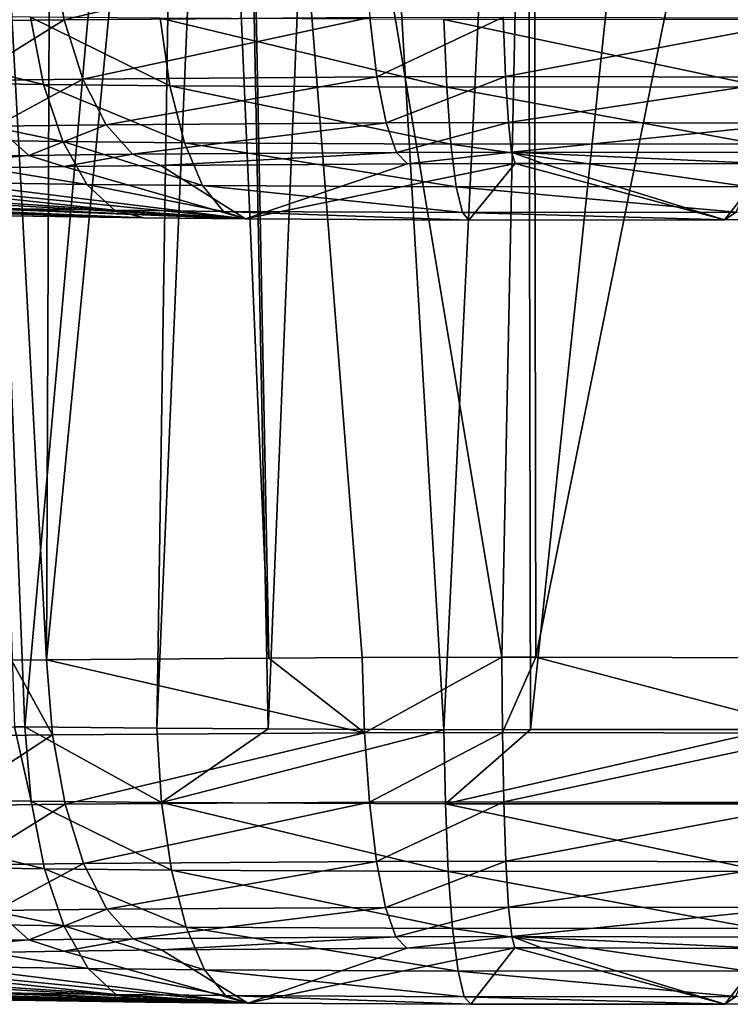
# Model space of a CAD drawing. Units: inches. Extents: x -60 to 60, y -25 to 34.
# Drawn here: x -45 to -45, y 11 to 12 of the extents above; entities that cross this region are included whole.
import ezdxf

# ---------------------------------------------------------------- set-up
doc = ezdxf.new("R2010")
doc.units = ezdxf.units.IN
doc.header["$MEASUREMENT"] = 0

msp = doc.modelspace()

# ---------------------------------------------------------------- linework, layer by layer
for points in [[(-45.18731, 11.41751, 16.0543), (-45.03279, 13.15463, 16.31244), (-45.25765, 13.19995, 16.2311)], [(-45.18731, 11.41751, 16.0543), (-45.25765, 13.19995, 16.2311), (-45.19758, 11.41767, 16.04843)], [(-45.05954, 11.41629, 16.10096), (-45.03279, 13.15463, 16.31244), (-45.18731, 11.41751, 16.0543)], [(-45.05954, 11.41629, 16.10096), (-44.98552, 13.14484, 16.32082), (-45.03279, 13.15463, 16.31244)], [(-44.95174, 11.41574, 16.12205), (-44.98552, 13.14484, 16.32082), (-45.05954, 11.41629, 16.10096)], [(-44.95174, 11.41574, 16.12205), (-44.88211, 13.12342, 16.33916), (-44.98552, 13.14484, 16.32082)], [(-44.78127, 11.41487, 16.1554), (-44.88211, 13.12342, 16.33916), (-44.95174, 11.41574, 16.12205)], [(-44.78127, 11.41487, 16.1554), (-44.70074, 13.08502, 16.33958), (-44.88211, 13.12342, 16.33916)], [(-45.16637, 11.48255, 13.5708), (-45.20042, 11.48214, 13.58647), (-45.25267, 13.07773, 13.50719)], [(-45.15999, 13.05655, 13.46274), (-45.16637, 11.48255, 13.5708), (-45.25267, 13.07773, 13.50719)], [(-44.69738, 11.41494, 16.15277), (-44.70074, 13.08502, 16.33958), (-44.78127, 11.41487, 16.1554)], [(-44.69738, 11.41494, 16.15277), (-44.52557, 13.04794, 16.33999), (-44.70074, 13.08502, 16.33958)], [(-45.01714, 13.02562, 13.42225), (-45.16637, 11.48255, 13.5708), (-45.15999, 13.05655, 13.46274)], [(-44.46467, 11.41513, 16.14547), (-44.52557, 13.04794, 16.33999), (-44.69738, 11.41494, 16.15277)], [(-44.46467, 11.41513, 16.14547), (-44.41549, 13.02418, 16.3213), (-44.52557, 13.04794, 16.33999)], [(-45.01714, 13.02562, 13.42225), (-44.95091, 11.48406, 13.5128), (-45.16637, 11.48255, 13.5708)], [(-44.98101, 13.01816, 13.41803), (-44.95091, 11.48406, 13.5128), (-45.01714, 13.02562, 13.42225)], [(-44.69475, 12.95904, 13.38463), (-44.72534, 11.48503, 13.47577), (-44.98101, 13.01816, 13.41803)], [(-44.98101, 13.01816, 13.41803), (-44.72534, 11.48503, 13.47577), (-44.86047, 11.4847, 13.48846)], [(-44.98101, 13.01816, 13.41803), (-44.86047, 11.4847, 13.48846), (-44.95091, 11.48406, 13.5128)], [(-44.69475, 12.95904, 13.38463), (-44.69238, 11.48506, 13.47477), (-44.72534, 11.48503, 13.47577)], [(-44.40673, 12.90333, 13.41762), (-44.69238, 11.48506, 13.47477), (-44.69475, 12.95904, 13.38463)], [(-44.40673, 12.90333, 13.41762), (-44.42844, 11.48445, 13.49798), (-44.69238, 11.48506, 13.47477)], [(-45.2659, 12.10119, -15.35302), (-45.28107, 12.16828, -15.38026), (-45.16148, 12.16973, -15.43548)], [(-45.2659, 12.10119, -15.35302), (-45.16148, 12.16973, -15.43548), (-45.14925, 12.1026, -15.40687)], [(-45.14925, 12.1026, -15.40687), (-45.16148, 12.16973, -15.43548), (-44.85798, 12.17188, -15.51772)], [(-45.14925, 12.1026, -15.40687), (-44.85798, 12.17188, -15.51772), (-44.85321, 12.1047, -15.48709)], [(-45.16924, 12.03969, -13.00438), (-45.18191, 12.10523, -12.97248), (-45.45494, 12.10929, -13.12737)], [(-45.16924, 12.03969, -13.00438), (-45.45494, 12.10929, -13.12737), (-45.43554, 12.04364, -13.15545)], [(-45.04686, 12.03853, -12.96008), (-45.05643, 12.10404, -12.92706), (-45.18191, 12.10523, -12.97248)], [(-45.04686, 12.03853, -12.96008), (-45.18191, 12.10523, -12.97248), (-45.16924, 12.03969, -13.00438)], [(-45.13132, 12.04512, -15.36387), (-45.14925, 12.1026, -15.40687), (-44.85321, 12.1047, -15.48709)], [(-45.13132, 12.04512, -15.36387), (-44.85321, 12.1047, -15.48709), (-44.84623, 12.04715, -15.44112)], [(-44.77863, 12.03717, -12.90819), (-44.78143, 12.10265, -12.87386), (-45.05643, 12.10404, -12.92706)], [(-44.77863, 12.03717, -12.90819), (-45.05643, 12.10404, -12.92706), (-45.04686, 12.03853, -12.96008)], [(-44.84623, 12.04715, -15.44112), (-44.85321, 12.1047, -15.48709), (-44.72379, 12.10503, -15.49951)], [(-44.84623, 12.04715, -15.44112), (-44.72379, 12.10503, -15.49951), (-44.72162, 12.04746, -15.45308)], [(-44.47135, 12.03744, -12.91858), (-44.46638, 12.10293, -12.88451), (-44.78143, 12.10265, -12.87386)], [(-44.72162, 12.04746, -15.45308), (-44.72379, 12.10503, -15.49951), (-44.41867, 12.10444, -15.47721)], [(-44.72162, 12.04746, -15.45308), (-44.41867, 12.10444, -15.47721), (-44.4278, 12.0469, -15.43161)], [(-45.24365, 12.04377, -15.31201), (-45.2659, 12.10119, -15.35302), (-45.14925, 12.1026, -15.40687)], [(-45.24365, 12.04377, -15.31201), (-45.14925, 12.1026, -15.40687), (-45.13132, 12.04512, -15.36387)], [(-44.47135, 12.03744, -12.91858), (-44.78143, 12.10265, -12.87386), (-44.77863, 12.03717, -12.90819)], [(-45.1088, 12.0008, -15.30908), (-45.13132, 12.04512, -15.36387), (-44.84623, 12.04715, -15.44112)], [(-45.1088, 12.0008, -15.30908), (-44.84623, 12.04715, -15.44112), (-44.83745, 12.00272, -15.38261)], [(-44.83745, 12.00272, -15.38261), (-44.84623, 12.04715, -15.44112), (-44.72162, 12.04746, -15.45308)], [(-44.83745, 12.00272, -15.38261), (-44.72162, 12.04746, -15.45308), (-44.71888, 12.00302, -15.39399)], [(-44.71888, 12.00302, -15.39399), (-44.72162, 12.04746, -15.45308), (-44.4278, 12.0469, -15.43161)], [(-44.71888, 12.00302, -15.39399), (-44.4278, 12.0469, -15.43161), (-44.43928, 12.00249, -15.37356)], [(-45.15066, 11.98453, -13.05006), (-45.16924, 12.03969, -13.00438), (-45.43554, 12.04364, -13.15545)], [(-45.15066, 11.98453, -13.05006), (-45.43554, 12.04364, -13.15545), (-45.4071, 11.98834, -13.19555)], [(-45.21568, 11.99951, -15.25973), (-45.24365, 12.04377, -15.31201), (-45.13132, 12.04512, -15.36387)], [(-45.21568, 11.99951, -15.25973), (-45.13132, 12.04512, -15.36387), (-45.1088, 12.0008, -15.30908)], [(-45.03283, 11.98342, -13.00741), (-45.04686, 12.03853, -12.96008), (-45.16924, 12.03969, -13.00438)], [(-45.03283, 11.98342, -13.00741), (-45.16924, 12.03969, -13.00438), (-45.15066, 11.98453, -13.05006)], [(-44.77451, 11.98211, -12.95744), (-44.77863, 12.03717, -12.90819), (-45.04686, 12.03853, -12.96008)], [(-44.77451, 11.98211, -12.95744), (-45.04686, 12.03853, -12.96008), (-45.03283, 11.98342, -13.00741)], [(-44.47864, 11.98237, -12.96745), (-44.47135, 12.03744, -12.91858), (-44.77863, 12.03717, -12.90819)], [(-44.47864, 11.98237, -12.96745), (-44.77863, 12.03717, -12.90819), (-44.77451, 11.98211, -12.95744)], [(-45.40243, 11.96717, -15.04942), (-45.21568, 11.99951, -15.25973), (-45.1837, 11.9711, -15.19936)], [(-45.1837, 11.9711, -15.19936), (-45.21568, 11.99951, -15.25973), (-45.1088, 12.0008, -15.30908)], [(-45.1837, 11.9711, -15.19936), (-45.1088, 12.0008, -15.30908), (-45.08303, 11.97232, -15.24584)], [(-45.08303, 11.97232, -15.24584), (-45.1088, 12.0008, -15.30908), (-44.83745, 12.00272, -15.38261)], [(-45.08303, 11.97232, -15.24584), (-44.83745, 12.00272, -15.38261), (-44.82741, 11.97413, -15.31512)], [(-44.82741, 11.97413, -15.31512), (-44.83745, 12.00272, -15.38261), (-44.71888, 12.00302, -15.39399)], [(-44.82741, 11.97413, -15.31512), (-44.71888, 12.00302, -15.39399), (-44.71576, 11.97441, -15.32583)], [(-44.71576, 11.97441, -15.32583), (-44.71888, 12.00302, -15.39399), (-44.43928, 12.00249, -15.37356)], [(-44.71576, 11.97441, -15.32583), (-44.43928, 12.00249, -15.37356), (-44.45242, 11.97391, -15.30659)], [(-45.1273, 11.94313, -13.10675), (-45.15066, 11.98453, -13.05006), (-45.4071, 11.98834, -13.19555)], [(-45.1273, 11.94313, -13.10675), (-45.4071, 11.98834, -13.19555), (-45.37135, 11.94675, -13.24521)], [(-45.01519, 11.94206, -13.06617), (-45.03283, 11.98342, -13.00741), (-45.15066, 11.98453, -13.05006)], [(-45.01519, 11.94206, -13.06617), (-45.15066, 11.98453, -13.05006), (-45.1273, 11.94313, -13.10675)], [(-44.76935, 11.94082, -13.01861), (-44.77451, 11.98211, -12.95744), (-45.03283, 11.98342, -13.00741)], [(-44.76935, 11.94082, -13.01861), (-45.03283, 11.98342, -13.00741), (-45.01519, 11.94206, -13.06617)], [(-44.4878, 11.94107, -13.02815), (-44.47864, 11.98237, -12.96745), (-44.77451, 11.98211, -12.95744)], [(-44.4878, 11.94107, -13.02815), (-44.77451, 11.98211, -12.95744), (-44.76935, 11.94082, -13.01861)], [(-45.35405, 11.95661, -14.99444), (-45.40243, 11.96717, -15.04942), (-45.1837, 11.9711, -15.19936)], [(-45.35405, 11.95661, -14.99444), (-45.1837, 11.9711, -15.19936), (-45.14965, 11.96028, -15.13457)], [(-45.14965, 11.96028, -15.13457), (-45.1837, 11.9711, -15.19936), (-45.08303, 11.97232, -15.24584)], [(-45.14965, 11.96028, -15.13457), (-45.08303, 11.97232, -15.24584), (-45.0556, 11.96141, -15.178)], [(-45.0556, 11.96141, -15.178), (-45.08303, 11.97232, -15.24584), (-44.82741, 11.97413, -15.31512)], [(-45.0556, 11.96141, -15.178), (-44.82741, 11.97413, -15.31512), (-44.81672, 11.96311, -15.24274)], [(-44.81672, 11.96311, -15.24274), (-44.82741, 11.97413, -15.31512), (-44.71576, 11.97441, -15.32583)], [(-44.81672, 11.96311, -15.24274), (-44.71576, 11.97441, -15.32583), (-44.71243, 11.96337, -15.25274)], [(-44.45242, 11.97391, -15.30659), (-44.46639, 11.9629, -15.23477), (-44.71576, 11.97441, -15.32583)], [(-44.71576, 11.97441, -15.32583), (-44.46639, 11.9629, -15.23477), (-44.68556, 11.96339, -15.25362)], [(-44.71576, 11.97441, -15.32583), (-44.68556, 11.96339, -15.25362), (-44.71243, 11.96337, -15.25274)], [(-44.97353, 11.9097, -13.20321), (-45.35405, 11.95661, -14.99444), (-45.14965, 11.96028, -15.13457)], [(-45.14965, 11.96028, -15.13457), (-45.0556, 11.96141, -15.178), (-44.97353, 11.9097, -13.20321)], [(-44.81672, 11.96311, -15.24274), (-44.97353, 11.9097, -13.20321), (-45.0556, 11.96141, -15.178)], [(-44.71243, 11.96337, -15.25274), (-44.75714, 11.9086, -13.16136), (-44.97353, 11.9097, -13.20321)], [(-44.71243, 11.96337, -15.25274), (-44.97353, 11.9097, -13.20321), (-44.81672, 11.96311, -15.24274)], [(-44.50944, 11.90883, -13.16977), (-44.75714, 11.9086, -13.16136), (-44.71243, 11.96337, -15.25274)], [(-44.71243, 11.96337, -15.25274), (-44.68556, 11.96339, -15.25362), (-44.50944, 11.90883, -13.16977)], [(-44.50944, 11.90883, -13.16977), (-44.68556, 11.96339, -15.25362), (-44.46639, 11.9629, -15.23477)], [(-44.50944, 11.90883, -13.16977), (-44.46639, 11.9629, -15.23477), (-44.4075, 11.90937, -13.19059)], [(-45.57626, 11.94946, -14.72143), (-45.42912, 11.9547, -14.92181), (-44.97353, 11.9097, -13.20321)], [(-44.97353, 11.9097, -13.20321), (-45.42912, 11.9547, -14.92181), (-45.35405, 11.95661, -14.99444)], [(-44.97353, 11.9097, -13.20321), (-45.70929, 11.93806, -14.28633), (-45.69582, 11.94079, -14.39039)], [(-44.97353, 11.9097, -13.20321), (-45.69582, 11.94079, -14.39039), (-45.62295, 11.94702, -14.6284)], [(-44.97353, 11.9097, -13.20321), (-45.62295, 11.94702, -14.6284), (-45.57626, 11.94946, -14.72143)], [(-45.1006, 11.91798, -13.17101), (-45.1273, 11.94313, -13.10675), (-45.37135, 11.94675, -13.24521)], [(-45.1006, 11.91798, -13.17101), (-45.37135, 11.94675, -13.24521), (-45.33047, 11.9214, -13.30142)], [(-44.99501, 11.91698, -13.13279), (-45.01519, 11.94206, -13.06617), (-45.1273, 11.94313, -13.10675)], [(-44.99501, 11.91698, -13.13279), (-45.1273, 11.94313, -13.10675), (-45.1006, 11.91798, -13.17101)], [(-44.76344, 11.91581, -13.088), (-44.76935, 11.94082, -13.01861), (-45.01519, 11.94206, -13.06617)], [(-44.76344, 11.91581, -13.088), (-45.01519, 11.94206, -13.06617), (-44.99501, 11.91698, -13.13279)], [(-44.49828, 11.91605, -13.09699), (-44.4878, 11.94107, -13.02815), (-44.76935, 11.94082, -13.01861)], [(-44.49828, 11.91605, -13.09699), (-44.76935, 11.94082, -13.01861), (-44.76344, 11.91581, -13.088)], [(-45.07216, 11.91064, -13.23892), (-45.70929, 11.93806, -14.28633), (-44.97353, 11.9097, -13.20321)], [(-45.07216, 11.91064, -13.23892), (-45.69934, 11.93156, -14.03796), (-45.70929, 11.93806, -14.28633)], [(-45.07216, 11.91064, -13.23892), (-45.6774, 11.92885, -13.93447), (-45.69934, 11.93156, -14.03796)], [(-45.28694, 11.91383, -13.36077), (-45.6774, 11.92885, -13.93447), (-45.07216, 11.91064, -13.23892)], [(-45.07216, 11.91064, -13.23892), (-45.1006, 11.91798, -13.17101), (-45.33047, 11.9214, -13.30142)], [(-45.07216, 11.91064, -13.23892), (-45.33047, 11.9214, -13.30142), (-45.28694, 11.91383, -13.36077)], [(-44.97353, 11.9097, -13.20321), (-44.99501, 11.91698, -13.13279), (-45.1006, 11.91798, -13.17101)], [(-44.97353, 11.9097, -13.20321), (-45.1006, 11.91798, -13.17101), (-45.07216, 11.91064, -13.23892)], [(-44.75714, 11.9086, -13.16136), (-44.76344, 11.91581, -13.088), (-44.99501, 11.91698, -13.13279)], [(-44.75714, 11.9086, -13.16136), (-44.99501, 11.91698, -13.13279), (-44.97353, 11.9097, -13.20321)], [(-44.50944, 11.90883, -13.16977), (-44.49828, 11.91605, -13.09699), (-44.76344, 11.91581, -13.088)], [(-44.50944, 11.90883, -13.16977), (-44.76344, 11.91581, -13.088), (-44.75714, 11.9086, -13.16136)], [(-44.4075, 11.90937, -13.19059), (-44.49828, 11.91605, -13.09699), (-44.50944, 11.90883, -13.16977)], [(-44.85824, 11.41198, 13.50188), (-45.16637, 11.48255, 13.5708), (-44.95091, 11.48406, 13.5128)], [(-44.95091, 11.48406, 13.5128), (-44.86047, 11.4847, 13.48846), (-44.85824, 11.41198, 13.50188)], [(-44.85824, 11.41198, 13.50188), (-44.86047, 11.4847, 13.48846), (-44.72534, 11.48503, 13.47577)], [(-44.85824, 11.41198, 13.50188), (-44.72534, 11.48503, 13.47577), (-44.72467, 11.41231, 13.48935)], [(-44.72467, 11.41231, 13.48935), (-44.72534, 11.48503, 13.47577), (-44.69238, 11.48506, 13.47477)], [(-44.72467, 11.41231, 13.48935), (-44.69238, 11.48506, 13.47477), (-44.41256, 11.41169, 13.51294)], [(-44.41256, 11.41169, 13.51294), (-44.69238, 11.48506, 13.47477), (-44.42844, 11.48445, 13.49798)], [(-45.28086, 11.4084, 13.63863), (-45.20042, 11.48214, 13.58647), (-45.16061, 11.40985, 13.58328)], [(-45.16061, 11.40985, 13.58328), (-45.20042, 11.48214, 13.58647), (-45.16637, 11.48255, 13.5708)], [(-45.16061, 11.40985, 13.58328), (-45.16637, 11.48255, 13.5708), (-44.85824, 11.41198, 13.50188)], [(-45.19758, 11.41767, 16.04843), (-45.45367, 11.34964, 15.88243), (-45.18127, 11.34556, 16.03815)], [(-45.19758, 11.41767, 16.04843), (-45.18127, 11.34556, 16.03815), (-45.18731, 11.41751, 16.0543)], [(-45.18731, 11.41751, 16.0543), (-45.18127, 11.34556, 16.03815), (-45.05497, 11.34435, 16.08427)], [(-45.18731, 11.41751, 16.0543), (-45.05497, 11.34435, 16.08427), (-45.05954, 11.41629, 16.10096)], [(-45.05954, 11.41629, 16.10096), (-45.05497, 11.34435, 16.08427), (-44.95174, 11.41574, 16.12205)], [(-45.2657, 11.3413, 13.66589), (-45.28086, 11.4084, 13.63863), (-45.16061, 11.40985, 13.58328)], [(-45.2657, 11.3413, 13.66589), (-45.16061, 11.40985, 13.58328), (-45.14843, 11.34272, 13.6119)], [(-45.14843, 11.34272, 13.6119), (-45.16061, 11.40985, 13.58328), (-44.85824, 11.41198, 13.50188)], [(-45.14843, 11.34272, 13.6119), (-44.85824, 11.41198, 13.50188), (-44.85353, 11.3448, 13.53252)], [(-45.05497, 11.34435, 16.08427), (-44.78127, 11.41487, 16.1554), (-44.95174, 11.41574, 16.12205)], [(-44.77992, 11.34295, 16.13808), (-44.78127, 11.41487, 16.1554), (-45.05497, 11.34435, 16.08427)], [(-44.85353, 11.3448, 13.53252), (-44.85824, 11.41198, 13.50188), (-44.72467, 11.41231, 13.48935)], [(-44.85353, 11.3448, 13.53252), (-44.72467, 11.41231, 13.48935), (-44.72327, 11.34511, 13.5203)], [(-44.77992, 11.34295, 16.13808), (-44.69738, 11.41494, 16.15277), (-44.78127, 11.41487, 16.1554)], [(-44.46699, 11.3432, 16.12826), (-44.46467, 11.41513, 16.14547), (-44.77992, 11.34295, 16.13808)], [(-44.46467, 11.41513, 16.14547), (-44.69738, 11.41494, 16.15277), (-44.77992, 11.34295, 16.13808)], [(-44.72327, 11.34511, 13.5203), (-44.72467, 11.41231, 13.48935), (-44.41256, 11.41169, 13.51294)], [(-44.72327, 11.34511, 13.5203), (-44.41256, 11.41169, 13.51294), (-44.41887, 11.34451, 13.5433)], [(-45.1685, 11.28002, 16.00629), (-45.18127, 11.34556, 16.03815), (-45.45367, 11.34964, 15.88243)], [(-45.1685, 11.28002, 16.00629), (-45.45367, 11.34964, 15.88243), (-45.43419, 11.28399, 15.85442)], [(-45.24348, 11.28388, 13.70691), (-45.2657, 11.3413, 13.66589), (-45.14843, 11.34272, 13.6119)], [(-45.24348, 11.28388, 13.70691), (-45.14843, 11.34272, 13.6119), (-45.13057, 11.28524, 13.65494)], [(-45.04532, 11.27884, 16.05127), (-45.05497, 11.34435, 16.08427), (-45.18127, 11.34556, 16.03815)], [(-45.04532, 11.27884, 16.05127), (-45.18127, 11.34556, 16.03815), (-45.1685, 11.28002, 16.00629)], [(-45.13057, 11.28524, 13.65494), (-45.14843, 11.34272, 13.6119), (-44.85353, 11.3448, 13.53252)], [(-45.13057, 11.28524, 13.65494), (-44.85353, 11.3448, 13.53252), (-44.84662, 11.28724, 13.5785)], [(-44.77707, 11.27746, 16.10376), (-44.77992, 11.34295, 16.13808), (-45.05497, 11.34435, 16.08427)], [(-44.77707, 11.27746, 16.10376), (-45.05497, 11.34435, 16.08427), (-45.04532, 11.27884, 16.05127)], [(-44.84662, 11.28724, 13.5785), (-44.85353, 11.3448, 13.53252), (-44.72327, 11.34511, 13.5203)], [(-44.84662, 11.28724, 13.5785), (-44.72327, 11.34511, 13.5203), (-44.72121, 11.28755, 13.56673)], [(-44.47187, 11.27772, 16.09418), (-44.46699, 11.3432, 16.12826), (-44.77992, 11.34295, 16.13808)], [(-44.47187, 11.27772, 16.09418), (-44.77992, 11.34295, 16.13808), (-44.77707, 11.27746, 16.10376)], [(-44.72121, 11.28755, 13.56673), (-44.72327, 11.34511, 13.5203), (-44.41887, 11.34451, 13.5433)], [(-44.72121, 11.28755, 13.56673), (-44.41887, 11.34451, 13.5433), (-44.42812, 11.28697, 13.58888)], [(-45.14978, 11.22486, 15.96067), (-45.1685, 11.28002, 16.00629), (-45.43419, 11.28399, 15.85442)], [(-45.14978, 11.22486, 15.96067), (-45.43419, 11.28399, 15.85442), (-45.40563, 11.22869, 15.81442)], [(-45.21555, 11.23962, 13.75921), (-45.24348, 11.28388, 13.70691), (-45.13057, 11.28524, 13.65494)], [(-45.21555, 11.23962, 13.75921), (-45.13057, 11.28524, 13.65494), (-45.10814, 11.24091, 13.70976)], [(-45.10814, 11.24091, 13.70976), (-45.13057, 11.28524, 13.65494), (-44.84662, 11.28724, 13.5785)], [(-45.10814, 11.24091, 13.70976), (-44.84662, 11.28724, 13.5785), (-44.83794, 11.24282, 13.63702)], [(-44.83794, 11.24282, 13.63702), (-44.84662, 11.28724, 13.5785), (-44.72121, 11.28755, 13.56673)], [(-44.83794, 11.24282, 13.63702), (-44.72121, 11.28755, 13.56673), (-44.71864, 11.24311, 13.62583)], [(-44.71864, 11.24311, 13.62583), (-44.72121, 11.28755, 13.56673), (-44.42812, 11.28697, 13.58888)], [(-44.71864, 11.24311, 13.62583), (-44.42812, 11.28697, 13.58888), (-44.43974, 11.24256, 13.6469)], [(-45.03118, 11.22373, 16.00397), (-45.04532, 11.27884, 16.05127), (-45.1685, 11.28002, 16.00629)], [(-45.03118, 11.22373, 16.00397), (-45.1685, 11.28002, 16.00629), (-45.14978, 11.22486, 15.96067)], [(-44.7729, 11.2224, 16.05451), (-44.77707, 11.27746, 16.10376), (-45.04532, 11.27884, 16.05127)], [(-44.7729, 11.2224, 16.05451), (-45.04532, 11.27884, 16.05127), (-45.03118, 11.22373, 16.00397)], [(-44.47903, 11.22265, 16.04529), (-44.47187, 11.27772, 16.09418), (-44.77707, 11.27746, 16.10376)], [(-44.47903, 11.22265, 16.04529), (-44.77707, 11.27746, 16.10376), (-44.7729, 11.2224, 16.05451)], [(-45.40076, 11.20732, 13.96821), (-45.21555, 11.23962, 13.75921), (-45.18361, 11.21121, 13.8196)], [(-45.18361, 11.21121, 13.8196), (-45.21555, 11.23962, 13.75921), (-45.10814, 11.24091, 13.70976)], [(-45.18361, 11.21121, 13.8196), (-45.10814, 11.24091, 13.70976), (-45.08247, 11.21243, 13.77304)], [(-45.08247, 11.21243, 13.77304), (-45.10814, 11.24091, 13.70976), (-44.83794, 11.24282, 13.63702)], [(-45.08247, 11.21243, 13.77304), (-44.83794, 11.24282, 13.63702), (-44.82801, 11.21422, 13.70454)], [(-44.82801, 11.21422, 13.70454), (-44.83794, 11.24282, 13.63702), (-44.71864, 11.24311, 13.62583)], [(-44.82801, 11.21422, 13.70454), (-44.71864, 11.24311, 13.62583), (-44.71568, 11.2145, 13.694)], [(-44.71568, 11.2145, 13.694), (-44.71864, 11.24311, 13.62583), (-44.43974, 11.24256, 13.6469)], [(-44.71568, 11.2145, 13.694), (-44.43974, 11.24256, 13.6469), (-44.45304, 11.21398, 13.71384)], [(-45.12624, 11.18345, 15.90405), (-45.14978, 11.22486, 15.96067), (-45.40563, 11.22869, 15.81442)], [(-45.12624, 11.18345, 15.90405), (-45.40563, 11.22869, 15.81442), (-45.36972, 11.1871, 15.76487)], [(-45.0134, 11.18237, 15.94526), (-45.03118, 11.22373, 16.00397), (-45.14978, 11.22486, 15.96067)], [(-45.0134, 11.18237, 15.94526), (-45.14978, 11.22486, 15.96067), (-45.12624, 11.18345, 15.90405)], [(-44.76765, 11.18111, 15.99334), (-44.7729, 11.2224, 16.05451), (-45.03118, 11.22373, 16.00397)], [(-44.76765, 11.18111, 15.99334), (-45.03118, 11.22373, 16.00397), (-45.0134, 11.18237, 15.94526)], [(-44.48803, 11.18134, 15.98457), (-44.47903, 11.22265, 16.04529), (-44.7729, 11.2224, 16.05451)], [(-44.48803, 11.18134, 15.98457), (-44.7729, 11.2224, 16.05451), (-44.76765, 11.18111, 15.99334)], [(-45.35242, 11.19675, 14.02321), (-45.40076, 11.20732, 13.96821), (-45.18361, 11.21121, 13.8196)], [(-45.35242, 11.19675, 14.02321), (-45.18361, 11.21121, 13.8196), (-45.1496, 11.20039, 13.88441)], [(-45.1496, 11.20039, 13.88441), (-45.18361, 11.21121, 13.8196), (-45.08247, 11.21243, 13.77304)], [(-45.1496, 11.20039, 13.88441), (-45.08247, 11.21243, 13.77304), (-45.05515, 11.20152, 13.84093)], [(-45.05515, 11.20152, 13.84093), (-45.08247, 11.21243, 13.77304), (-44.82801, 11.21422, 13.70454)], [(-45.05515, 11.20152, 13.84093), (-44.82801, 11.21422, 13.70454), (-44.81743, 11.2032, 13.77693)], [(-44.81743, 11.2032, 13.77693), (-44.82801, 11.21422, 13.70454), (-44.71568, 11.2145, 13.694)], [(-44.81743, 11.2032, 13.77693), (-44.71568, 11.2145, 13.694), (-44.71254, 11.20346, 13.76709)], [(-44.45304, 11.21398, 13.71384), (-44.4672, 11.20297, 13.78562), (-44.71568, 11.2145, 13.694)], [(-44.71568, 11.2145, 13.694), (-44.4672, 11.20297, 13.78562), (-44.68689, 11.20348, 13.7663)], [(-44.71568, 11.2145, 13.694), (-44.68689, 11.20348, 13.7663), (-44.71254, 11.20346, 13.76709)], [(-44.97142, 11.15001, 15.80831), (-45.42763, 11.19485, 14.09599), (-45.35242, 11.19675, 14.02321)], [(-45.35242, 11.19675, 14.02321), (-45.1496, 11.20039, 13.88441), (-44.97142, 11.15001, 15.80831)], [(-44.97142, 11.15001, 15.80831), (-45.1496, 11.20039, 13.88441), (-45.05515, 11.20152, 13.84093)], [(-44.97142, 11.15001, 15.80831), (-45.05515, 11.20152, 13.84093), (-44.81743, 11.2032, 13.77693)], [(-44.71254, 11.20346, 13.76709), (-44.75526, 11.1489, 15.85061), (-44.97142, 11.15001, 15.80831)], [(-44.71254, 11.20346, 13.76709), (-44.97142, 11.15001, 15.80831), (-44.81743, 11.2032, 13.77693)], [(-44.50928, 11.1491, 15.84289), (-44.75526, 11.1489, 15.85061), (-44.71254, 11.20346, 13.76709)], [(-44.71254, 11.20346, 13.76709), (-44.68689, 11.20348, 13.7663), (-44.50928, 11.1491, 15.84289)], [(-44.50928, 11.1491, 15.84289), (-44.68689, 11.20348, 13.7663), (-44.4672, 11.20297, 13.78562)], [(-44.50928, 11.1491, 15.84289), (-44.4672, 11.20297, 13.78562), (-44.40744, 11.14964, 15.82227)], [(-44.97142, 11.15001, 15.80831), (-45.69187, 11.18104, 14.62343), (-45.61968, 11.18722, 14.38703)], [(-45.61968, 11.18722, 14.38703), (-45.57335, 11.18964, 14.2946), (-44.97142, 11.15001, 15.80831)], [(-44.97142, 11.15001, 15.80831), (-45.57335, 11.18964, 14.2946), (-45.42763, 11.19485, 14.09599)], [(-44.97142, 11.15001, 15.80831), (-45.70511, 11.17835, 14.72601), (-45.69187, 11.18104, 14.62343)], [(-44.97142, 11.15001, 15.80831), (-45.69522, 11.17187, 14.97352), (-45.70511, 11.17835, 14.72601)], [(-45.09933, 11.15831, 15.83988), (-45.12624, 11.18345, 15.90405), (-45.36972, 11.1871, 15.76487)], [(-45.09933, 11.15831, 15.83988), (-45.36972, 11.1871, 15.76487), (-45.32867, 11.16174, 15.70878)], [(-44.99307, 11.15729, 15.87868), (-45.0134, 11.18237, 15.94526), (-45.12624, 11.18345, 15.90405)], [(-44.99307, 11.15729, 15.87868), (-45.12624, 11.18345, 15.90405), (-45.09933, 11.15831, 15.83988)], [(-44.76165, 11.15611, 15.92397), (-44.76765, 11.18111, 15.99334), (-45.0134, 11.18237, 15.94526)], [(-44.76165, 11.15611, 15.92397), (-45.0134, 11.18237, 15.94526), (-44.99307, 11.15729, 15.87868)], [(-44.49833, 11.15632, 15.9157), (-44.48803, 11.18134, 15.98457), (-44.76765, 11.18111, 15.99334)], [(-44.49833, 11.15632, 15.9157), (-44.76765, 11.18111, 15.99334), (-44.76165, 11.15611, 15.92397)], [(-45.67369, 11.1692, 15.07542), (-45.69522, 11.17187, 14.97352), (-44.97142, 11.15001, 15.80831)], [(-45.58263, 11.16316, 15.30592), (-45.67369, 11.1692, 15.07542), (-44.97142, 11.15001, 15.80831)], [(-45.58263, 11.16316, 15.30592), (-44.97142, 11.15001, 15.80831), (-45.52829, 11.16082, 15.39553)], [(-45.52829, 11.16082, 15.39553), (-44.97142, 11.15001, 15.80831), (-45.07067, 11.15096, 15.77207)], [(-45.52829, 11.16082, 15.39553), (-45.07067, 11.15096, 15.77207), (-45.28495, 11.15416, 15.64957)], [(-45.07067, 11.15096, 15.77207), (-45.09933, 11.15831, 15.83988), (-45.32867, 11.16174, 15.70878)], [(-45.07067, 11.15096, 15.77207), (-45.32867, 11.16174, 15.70878), (-45.28495, 11.15416, 15.64957)], [(-44.97142, 11.15001, 15.80831), (-44.99307, 11.15729, 15.87868), (-45.09933, 11.15831, 15.83988)], [(-44.97142, 11.15001, 15.80831), (-45.09933, 11.15831, 15.83988), (-45.07067, 11.15096, 15.77207)], [(-44.75526, 11.1489, 15.85061), (-44.76165, 11.15611, 15.92397), (-44.99307, 11.15729, 15.87868)], [(-44.75526, 11.1489, 15.85061), (-44.99307, 11.15729, 15.87868), (-44.97142, 11.15001, 15.80831)], [(-44.50928, 11.1491, 15.84289), (-44.49833, 11.15632, 15.9157), (-44.76165, 11.15611, 15.92397)], [(-44.50928, 11.1491, 15.84289), (-44.76165, 11.15611, 15.92397), (-44.75526, 11.1489, 15.85061)], [(-44.40744, 11.14964, 15.82227), (-44.49833, 11.15632, 15.9157), (-44.50928, 11.1491, 15.84289)]]:
    msp.add_3dface(points)

doc.saveas('drawing.dxf')
